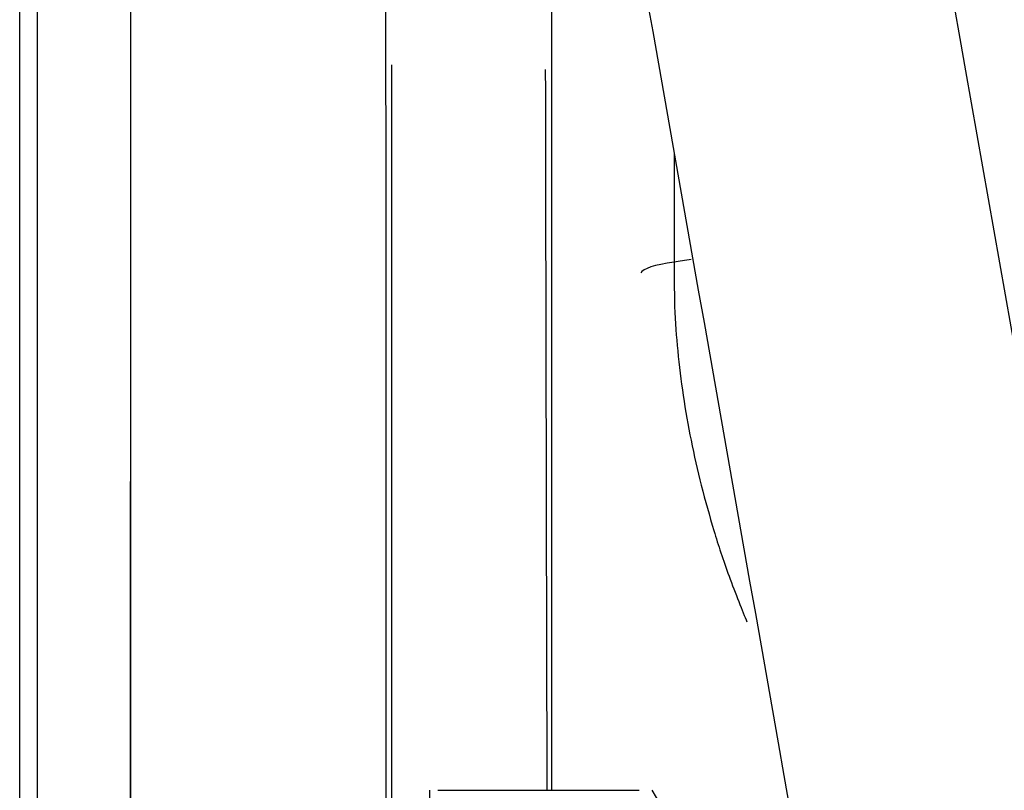
# Model space of a CAD drawing. Extents: x 3264 to 28478, y 2836 to 41588.
# Drawn here: x 21084 to 21173, y 17370 to 17440 of the extents above; entities that cross this region are included whole.
import ezdxf

# ---------------------------------------------------------------- set-up
doc = ezdxf.new("R2010")
doc.units = 0
doc.header["$LTSCALE"] = 100
doc.layers.get('0').update_dxf_attribs({"linetype": 'CONTINUOUS'})

msp = doc.modelspace()

# ---------------------------------------------------------------- linework, layer by layer
at = {"linetype": 'CONTINUOUS'}
for p, q in [((21083.799, 17279.185), (21083.799, 18774.115)), ((21085.399, 17279.181), (21085.399, 18774.115)), ((21131.799, 17370.202), (21131.799, 17490.179)), ((21142.81, 17427.725), (21142.81, 17417.841)), ((21093.799, 17278.628), (21093.799, 17398.058))]:
    msp.add_line(p, q, dxfattribs=at)
for points in [[(21093.799, 18741.125), (21093.799, 18731.094), (21093.799, 18698.345), (21093.799, 18580.865), (21093.799, 18365.913), (21093.799, 18071.652), (21093.799, 17774.553), (21093.799, 17561.121), (21093.799, 17449.494), (21093.799, 17425.829), (21093.799, 17416.157), (21093.799, 17400.034)], [(21116.799, 17460.22), (21116.797, 17435.824)], [(21116.799, 17435.824), (21116.803, 17428.135), (21116.805, 17420.443), (21116.807, 17412.748), (21116.807, 17405.051), (21116.807, 17397.351), (21116.806, 17389.649), (21116.805, 17381.944), (21116.803, 17374.236), (21116.803, 17372.459), (21116.802, 17366.525), (21116.8, 17358.812), (21116.799, 17351.096), (21116.799, 17343.377), (21116.799, 17336.475), (21116.799, 17335.656), (21116.799, 17331.901), (21116.798, 17327.935), (21116.798, 17320.213), (21116.798, 17312.492), (21116.799, 17304.772), (21116.799, 17297.055)], [(21117.354, 17369.339), (21117.355, 17373.489), (21117.357, 17377.638), (21117.359, 17381.788), (21117.361, 17385.937), (21117.361, 17386.069), (21117.362, 17390.086), (21117.363, 17392.168), (21117.364, 17394.234), (21117.366, 17398.382), (21117.368, 17402.528), (21117.369, 17406.674), (21117.37, 17410.818), (21117.371, 17414.961), (21117.372, 17419.102), (21117.373, 17423.241), (21117.373, 17425.459), (21117.373, 17427.379), (21117.373, 17427.863), (21117.372, 17431.514), (21117.37, 17435.647)], [(21093.799, 17400.034), (21093.799, 17365.103), (21093.799, 17303.149), (21093.799, 17220.202)], [(21120.799, 17220.202), (21120.799, 17255.462), (21120.799, 17282.522), (21120.799, 17305.457), (21120.799, 17322.156), (21120.799, 17344.087), (21120.799, 17370.202)], [(21121.516, 17370.202), (21121.538, 17370.202), (21121.56, 17370.202), (21121.582, 17370.202), (21121.604, 17370.202), (21121.626, 17370.202), (21121.648, 17370.202), (21121.67, 17370.202), (21121.692, 17370.202), (21121.714, 17370.202), (21121.736, 17370.202), (21121.759, 17370.202), (21121.781, 17370.202), (21121.803, 17370.202), (21121.825, 17370.202), (21121.847, 17370.202), (21121.869, 17370.202), (21121.891, 17370.202), (21121.913, 17370.202), (21121.935, 17370.202), (21121.957, 17370.202), (21121.979, 17370.202), (21122.001, 17370.202), (21122.023, 17370.202), (21122.045, 17370.202), (21122.067, 17370.202), (21122.089, 17370.202), (21122.111, 17370.202), (21122.133, 17370.202), (21122.155, 17370.202), (21122.177, 17370.202), (21122.199, 17370.202), (21122.221, 17370.202), (21122.243, 17370.202), (21122.265, 17370.202), (21122.287, 17370.202), (21122.309, 17370.202), (21122.331, 17370.202), (21122.353, 17370.202), (21122.375, 17370.202), (21122.397, 17370.202), (21122.419, 17370.202), (21122.441, 17370.202), (21122.463, 17370.202), (21122.485, 17370.202), (21122.507, 17370.202), (21122.529, 17370.202), (21122.551, 17370.202), (21122.573, 17370.202), (21122.595, 17370.202), (21122.617, 17370.202), (21122.639, 17370.202), (21122.661, 17370.202), (21122.683, 17370.202), (21122.705, 17370.202), (21122.727, 17370.202), (21122.748, 17370.202), (21122.77, 17370.202), (21122.792, 17370.202), (21122.814, 17370.202), (21122.836, 17370.202), (21122.858, 17370.202), (21122.88, 17370.202), (21122.902, 17370.202), (21122.923, 17370.202), (21122.945, 17370.202), (21122.967, 17370.202), (21122.989, 17370.202), (21123.011, 17370.202), (21123.033, 17370.202), (21123.054, 17370.202), (21123.076, 17370.202), (21123.098, 17370.202), (21123.12, 17370.202), (21123.142, 17370.202), (21123.163, 17370.202), (21123.185, 17370.202), (21123.207, 17370.202), (21123.229, 17370.202), (21123.25, 17370.202), (21123.272, 17370.202), (21123.294, 17370.202), (21123.315, 17370.202), (21123.337, 17370.202), (21123.359, 17370.202), (21123.381, 17370.202), (21123.402, 17370.202), (21123.424, 17370.202), (21123.446, 17370.202), (21123.467, 17370.202), (21123.489, 17370.202), (21123.51, 17370.202), (21123.532, 17370.202), (21123.554, 17370.202), (21123.575, 17370.202), (21123.597, 17370.202), (21123.618, 17370.202), (21123.64, 17370.202), (21123.662, 17370.202), (21123.683, 17370.202), (21123.705, 17370.202), (21123.726, 17370.202), (21123.748, 17370.202), (21123.769, 17370.202), (21123.791, 17370.202), (21123.812, 17370.202), (21123.834, 17370.202), (21123.855, 17370.202), (21123.877, 17370.202), (21123.898, 17370.202), (21123.919, 17370.202), (21123.941, 17370.202), (21123.962, 17370.202), (21123.984, 17370.202), (21124.005, 17370.202), (21124.026, 17370.202), (21124.048, 17370.202), (21124.069, 17370.202), (21124.09, 17370.202), (21124.112, 17370.202), (21124.133, 17370.202), (21124.154, 17370.202), (21124.176, 17370.202), (21124.197, 17370.202), (21124.218, 17370.202), (21124.239, 17370.202), (21124.261, 17370.202), (21124.282, 17370.202), (21124.303, 17370.202), (21124.324, 17370.202), (21124.345, 17370.202), (21124.366, 17370.202), (21124.388, 17370.202), (21124.409, 17370.202), (21124.43, 17370.202), (21124.451, 17370.202), (21124.472, 17370.202), (21124.493, 17370.202), (21124.514, 17370.202), (21124.535, 17370.202), (21124.556, 17370.202), (21124.577, 17370.202), (21124.598, 17370.202), (21124.619, 17370.202), (21124.64, 17370.202), (21124.661, 17370.202), (21124.682, 17370.202), (21124.703, 17370.202), (21124.724, 17370.202), (21124.745, 17370.202), (21124.766, 17370.202), (21124.787, 17370.202), (21124.807, 17370.202), (21124.828, 17370.202), (21124.849, 17370.202), (21124.87, 17370.202), (21124.891, 17370.202), (21124.911, 17370.202), (21124.932, 17370.202), (21124.953, 17370.202), (21124.974, 17370.202), (21124.994, 17370.202), (21125.015, 17370.202), (21125.036, 17370.202), (21125.056, 17370.202), (21125.077, 17370.202), (21125.098, 17370.202), (21125.118, 17370.202), (21125.139, 17370.202), (21125.159, 17370.202), (21125.18, 17370.202), (21125.2, 17370.202), (21125.221, 17370.202), (21125.241, 17370.202), (21125.262, 17370.202), (21125.282, 17370.202), (21125.303, 17370.202), (21125.323, 17370.202), (21125.343, 17370.202), (21125.364, 17370.202), (21125.384, 17370.202), (21125.405, 17370.202), (21125.425, 17370.202), (21125.445, 17370.202), (21125.465, 17370.202), (21125.486, 17370.202), (21125.506, 17370.202), (21125.526, 17370.202), (21125.546, 17370.202), (21125.567, 17370.202), (21125.587, 17370.202), (21125.607, 17370.202), (21125.627, 17370.202), (21125.647, 17370.202), (21125.667, 17370.202), (21125.687, 17370.202), (21125.707, 17370.202), (21125.727, 17370.202), (21125.747, 17370.202), (21125.767, 17370.202), (21125.787, 17370.202), (21125.807, 17370.202), (21125.827, 17370.202), (21125.847, 17370.202), (21125.867, 17370.202), (21125.887, 17370.202), (21125.907, 17370.202), (21125.927, 17370.202), (21125.946, 17370.202), (21125.966, 17370.202), (21125.986, 17370.202), (21126.006, 17370.202), (21126.025, 17370.202), (21126.045, 17370.202), (21126.065, 17370.202), (21126.084, 17370.202), (21126.104, 17370.202), (21126.124, 17370.202), (21126.143, 17370.202), (21126.163, 17370.202), (21126.182, 17370.202), (21126.202, 17370.202), (21126.221, 17370.202), (21126.241, 17370.202), (21126.26, 17370.202), (21126.28, 17370.202), (21126.299, 17370.202), (21126.318, 17370.202), (21126.338, 17370.202), (21126.357, 17370.202), (21126.376, 17370.202), (21126.396, 17370.202), (21126.415, 17370.202), (21126.434, 17370.202), (21126.453, 17370.202), (21126.472, 17370.202)], [(21126.472, 17370.202), (21126.492, 17370.202), (21126.511, 17370.202), (21126.53, 17370.202), (21126.549, 17370.202), (21126.568, 17370.202), (21126.587, 17370.202), (21126.606, 17370.202), (21126.625, 17370.202), (21126.644, 17370.202), (21126.663, 17370.202), (21126.682, 17370.202), (21126.701, 17370.202), (21126.72, 17370.202), (21126.738, 17370.202), (21126.757, 17370.202), (21126.776, 17370.202), (21126.795, 17370.202), (21126.814, 17370.202), (21126.832, 17370.202), (21126.851, 17370.202), (21126.87, 17370.202), (21126.888, 17370.202), (21126.907, 17370.202), (21126.925, 17370.202), (21126.944, 17370.202), (21126.962, 17370.202), (21126.981, 17370.202), (21126.999, 17370.202), (21127.018, 17370.202), (21127.036, 17370.202), (21127.055, 17370.202), (21127.073, 17370.202), (21127.091, 17370.202), (21127.11, 17370.202), (21127.128, 17370.202), (21127.146, 17370.202), (21127.164, 17370.202), (21127.183, 17370.202), (21127.201, 17370.202), (21127.219, 17370.202), (21127.237, 17370.202), (21127.255, 17370.202), (21127.273, 17370.202), (21127.291, 17370.202), (21127.309, 17370.202), (21127.327, 17370.202), (21127.345, 17370.202), (21127.363, 17370.202), (21127.381, 17370.202), (21127.399, 17370.202), (21127.417, 17370.202), (21127.435, 17370.202), (21127.452, 17370.202), (21127.47, 17370.202), (21127.488, 17370.202), (21127.505, 17370.202), (21127.523, 17370.202), (21127.541, 17370.202), (21127.558, 17370.202), (21127.576, 17370.202), (21127.593, 17370.202), (21127.611, 17370.202), (21127.628, 17370.202), (21127.646, 17370.202), (21127.663, 17370.202), (21127.681, 17370.202), (21127.698, 17370.202), (21127.715, 17370.202), (21127.733, 17370.202), (21127.75, 17370.202), (21127.767, 17370.202), (21127.784, 17370.202), (21127.802, 17370.202), (21127.819, 17370.202), (21127.836, 17370.202), (21127.853, 17370.202), (21127.87, 17370.202), (21127.887, 17370.202), (21127.904, 17370.202), (21127.921, 17370.202), (21127.938, 17370.202), (21127.955, 17370.202), (21127.972, 17370.202), (21127.989, 17370.202), (21128.005, 17370.202), (21128.022, 17370.202), (21128.039, 17370.202), (21128.056, 17370.202), (21128.072, 17370.202), (21128.089, 17370.202), (21128.106, 17370.202), (21128.122, 17370.202), (21128.139, 17370.202), (21128.155, 17370.202), (21128.172, 17370.202), (21128.188, 17370.202), (21128.205, 17370.202), (21128.221, 17370.202), (21128.237, 17370.202), (21128.254, 17370.202), (21128.27, 17370.202), (21128.286, 17370.202), (21128.302, 17370.202), (21128.319, 17370.202), (21128.335, 17370.202), (21128.351, 17370.202), (21128.367, 17370.202), (21128.383, 17370.202), (21128.399, 17370.202), (21128.415, 17370.202), (21128.431, 17370.202), (21128.447, 17370.202), (21128.463, 17370.202), (21128.479, 17370.202), (21128.495, 17370.202), (21128.51, 17370.202), (21128.526, 17370.202), (21128.542, 17370.202), (21128.558, 17370.202), (21128.573, 17370.202), (21128.589, 17370.202), (21128.604, 17370.202), (21128.62, 17370.202), (21128.635, 17370.202), (21128.651, 17370.202), (21128.666, 17370.202), (21128.682, 17370.202), (21128.697, 17370.202), (21128.712, 17370.202), (21128.728, 17370.202), (21128.743, 17370.202), (21128.758, 17370.202), (21128.773, 17370.202), (21128.789, 17370.202), (21128.804, 17370.202), (21128.819, 17370.202), (21128.834, 17370.202), (21128.849, 17370.202), (21128.864, 17370.202), (21128.879, 17370.202), (21128.894, 17370.202), (21128.909, 17370.202), (21128.923, 17370.202), (21128.938, 17370.202), (21128.953, 17370.202), (21128.968, 17370.202), (21128.982, 17370.202), (21128.997, 17370.202), (21129.012, 17370.202), (21129.026, 17370.202), (21129.041, 17370.202), (21129.055, 17370.202), (21129.07, 17370.202), (21129.084, 17370.202), (21129.099, 17370.202), (21129.113, 17370.202), (21129.127, 17370.202), (21129.142, 17370.202), (21129.156, 17370.202), (21129.17, 17370.202), (21129.184, 17370.202), (21129.199, 17370.202), (21129.213, 17370.202), (21129.227, 17370.202), (21129.241, 17370.202), (21129.255, 17370.202), (21129.269, 17370.202), (21129.283, 17370.202), (21129.296, 17370.202), (21129.31, 17370.202), (21129.324, 17370.202), (21129.338, 17370.202), (21129.352, 17370.202), (21129.365, 17370.202), (21129.379, 17370.202), (21129.393, 17370.202), (21129.406, 17370.202), (21129.42, 17370.202), (21129.433, 17370.202), (21129.447, 17370.202), (21129.46, 17370.202), (21129.473, 17370.202), (21129.487, 17370.202), (21129.5, 17370.202), (21129.513, 17370.202), (21129.527, 17370.202), (21129.54, 17370.202), (21129.553, 17370.202), (21129.566, 17370.202), (21129.579, 17370.202), (21129.592, 17370.202), (21129.605, 17370.202), (21129.618, 17370.202), (21129.631, 17370.202), (21129.644, 17370.202), (21129.657, 17370.202), (21129.669, 17370.202), (21129.682, 17370.202), (21129.695, 17370.202), (21129.708, 17370.202), (21129.72, 17370.202), (21129.733, 17370.202), (21129.745, 17370.202), (21129.758, 17370.202), (21129.77, 17370.202), (21129.783, 17370.202), (21129.795, 17370.202), (21129.808, 17370.202), (21129.82, 17370.202), (21129.832, 17370.202), (21129.844, 17370.202), (21129.857, 17370.202), (21129.869, 17370.202), (21129.881, 17370.202), (21129.893, 17370.202), (21129.905, 17370.202), (21129.917, 17370.202), (21129.929, 17370.202), (21129.941, 17370.202), (21129.953, 17370.202), (21129.964, 17370.202), (21129.976, 17370.202), (21129.988, 17370.202), (21130, 17370.202), (21130.011, 17370.202), (21130.023, 17370.202), (21130.035, 17370.202), (21130.046, 17370.202), (21130.058, 17370.202), (21130.069, 17370.202), (21130.08, 17370.202), (21130.092, 17370.202), (21130.103, 17370.202), (21130.114, 17370.202), (21130.126, 17370.202)], [(21130.126, 17370.202), (21130.137, 17370.202), (21130.148, 17370.202), (21130.159, 17370.202), (21130.17, 17370.202), (21130.181, 17370.202), (21130.192, 17370.202), (21130.203, 17370.202), (21130.214, 17370.202), (21130.225, 17370.202), (21130.236, 17370.202), (21130.247, 17370.202), (21130.257, 17370.202), (21130.268, 17370.202), (21130.279, 17370.202), (21130.289, 17370.202), (21130.3, 17370.202), (21130.31, 17370.202), (21130.321, 17370.202), (21130.331, 17370.202), (21130.342, 17370.202), (21130.352, 17370.202), (21130.362, 17370.202), (21130.373, 17370.202), (21130.383, 17370.202), (21130.393, 17370.202), (21130.403, 17370.202), (21130.413, 17370.202), (21130.423, 17370.202), (21130.433, 17370.202), (21130.443, 17370.202), (21130.453, 17370.202), (21130.463, 17370.202), (21130.473, 17370.202), (21130.483, 17370.202), (21130.492, 17370.202), (21130.502, 17370.202), (21130.512, 17370.202), (21130.521, 17370.202), (21130.531, 17370.202), (21130.54, 17370.202), (21130.55, 17370.202), (21130.559, 17370.202), (21130.569, 17370.202), (21130.578, 17370.202), (21130.587, 17370.202), (21130.597, 17370.202), (21130.606, 17370.202), (21130.615, 17370.202), (21130.624, 17370.202), (21130.633, 17370.202), (21130.642, 17370.202), (21130.651, 17370.202), (21130.66, 17370.202), (21130.669, 17370.202), (21130.678, 17370.202), (21130.687, 17370.202), (21130.696, 17370.202), (21130.704, 17370.202), (21130.713, 17370.202), (21130.722, 17370.202), (21130.73, 17370.202), (21130.739, 17370.202), (21130.747, 17370.202), (21130.756, 17370.202), (21130.764, 17370.202), (21130.773, 17370.202), (21130.781, 17370.202), (21130.789, 17370.202), (21130.797, 17370.202), (21130.806, 17370.202), (21130.814, 17370.202), (21130.822, 17370.202), (21130.83, 17370.202), (21130.838, 17370.202), (21130.846, 17370.202), (21130.854, 17370.202), (21130.862, 17370.202), (21130.869, 17370.202), (21130.877, 17370.202), (21130.885, 17370.202), (21130.893, 17370.202), (21130.9, 17370.202), (21130.908, 17370.202), (21130.915, 17370.202), (21130.923, 17370.202), (21130.93, 17370.202), (21130.938, 17370.202), (21130.945, 17370.202), (21130.952, 17370.202), (21130.96, 17370.202), (21130.967, 17370.202), (21130.974, 17370.202), (21130.981, 17370.202), (21130.988, 17370.202), (21130.995, 17370.202), (21131.002, 17370.202), (21131.009, 17370.202), (21131.016, 17370.202), (21131.023, 17370.202), (21131.03, 17370.202), (21131.037, 17370.202), (21131.043, 17370.202), (21131.05, 17370.202), (21131.057, 17370.202), (21131.063, 17370.202), (21131.07, 17370.202), (21131.076, 17370.202), (21131.083, 17370.202), (21131.089, 17370.202), (21131.096, 17370.202), (21131.102, 17370.202), (21131.108, 17370.202), (21131.114, 17370.202), (21131.121, 17370.202), (21131.127, 17370.202), (21131.133, 17370.202), (21131.139, 17370.202), (21131.145, 17370.202), (21131.151, 17370.202), (21131.157, 17370.202), (21131.162, 17370.202), (21131.168, 17370.202), (21131.174, 17370.202), (21131.18, 17370.202), (21131.185, 17370.202), (21131.191, 17370.202), (21131.196, 17370.202), (21131.202, 17370.202), (21131.207, 17370.202), (21131.213, 17370.202), (21131.218, 17370.202), (21131.223, 17370.202), (21131.229, 17370.202), (21131.234, 17370.202), (21131.239, 17370.202), (21131.244, 17370.202), (21131.249, 17370.202), (21131.254, 17370.202), (21131.259, 17370.202), (21131.264, 17370.202), (21131.269, 17370.202), (21131.274, 17370.202), (21131.279, 17370.202), (21131.284, 17370.202), (21131.288, 17370.202), (21131.293, 17370.202), (21131.298, 17370.202), (21131.302, 17370.202), (21131.307, 17370.202), (21131.311, 17370.202), (21131.315, 17370.202), (21131.32, 17370.202), (21131.324, 17370.202), (21131.328, 17370.202), (21131.333, 17370.202), (21131.337, 17370.202), (21131.341, 17370.202), (21131.345, 17370.202), (21131.349, 17370.202), (21131.353, 17370.202), (21131.357, 17370.202), (21131.361, 17370.202), (21131.365, 17370.202), (21131.368, 17370.202), (21131.372, 17370.202), (21131.376, 17370.202), (21131.38, 17370.202), (21131.383, 17370.202), (21131.387, 17370.202), (21131.39, 17370.202), (21131.394, 17370.201), (21131.397, 17370.201), (21131.4, 17370.201), (21131.404, 17370.201), (21131.407, 17370.201), (21131.41, 17370.201), (21131.413, 17370.201), (21131.417, 17370.201), (21131.42, 17370.201), (21131.423, 17370.201), (21131.426, 17370.201), (21131.429, 17370.201), (21131.431, 17370.201), (21131.434, 17370.201), (21131.437, 17370.201), (21131.44, 17370.201), (21131.442, 17370.201), (21131.445, 17370.201), (21131.448, 17370.201), (21131.45, 17370.201), (21131.453, 17370.201), (21131.455, 17370.201), (21131.458, 17370.201), (21131.46, 17370.201), (21131.462, 17370.201), (21131.464, 17370.201), (21131.467, 17370.201), (21131.469, 17370.201), (21131.471, 17370.201), (21131.473, 17370.201), (21131.475, 17370.201), (21131.477, 17370.201), (21131.479, 17370.201), (21131.481, 17370.201), (21131.483, 17370.201), (21131.484, 17370.201), (21131.486, 17370.201), (21131.488, 17370.201), (21131.489, 17370.201), (21131.491, 17370.201), (21131.492, 17370.201), (21131.494, 17370.201), (21131.495, 17370.201), (21131.497, 17370.201), (21131.498, 17370.201), (21131.499, 17370.201), (21131.5, 17370.201), (21131.502, 17370.201), (21131.503, 17370.201), (21131.504, 17370.201), (21131.505, 17370.201), (21131.506, 17370.201), (21131.507, 17370.201), (21131.508, 17370.202), (21131.509, 17370.202), (21131.509, 17370.202), (21131.51, 17370.202), (21131.511, 17370.202), (21131.511, 17370.202), (21131.512, 17370.202), (21131.513, 17370.202), (21131.513, 17370.202), (21131.514, 17370.202), (21131.514, 17370.202)], [(21131.661, 17370.202), (21131.662, 17370.202), (21131.662, 17370.202), (21131.663, 17370.202), (21131.663, 17370.202), (21131.664, 17370.202), (21131.664, 17370.202), (21131.665, 17370.202), (21131.666, 17370.202), (21131.666, 17370.202), (21131.667, 17370.202), (21131.668, 17370.202), (21131.669, 17370.202), (21131.67, 17370.202), (21131.671, 17370.202), (21131.672, 17370.202), (21131.673, 17370.202), (21131.674, 17370.202), (21131.675, 17370.201), (21131.677, 17370.201), (21131.678, 17370.201), (21131.679, 17370.201), (21131.681, 17370.201), (21131.682, 17370.201), (21131.683, 17370.201), (21131.685, 17370.201), (21131.687, 17370.201), (21131.688, 17370.201), (21131.69, 17370.201), (21131.692, 17370.201), (21131.693, 17370.201), (21131.695, 17370.201), (21131.697, 17370.201), (21131.699, 17370.201), (21131.701, 17370.201), (21131.703, 17370.201), (21131.705, 17370.201), (21131.707, 17370.201), (21131.709, 17370.201), (21131.711, 17370.201), (21131.714, 17370.201), (21131.716, 17370.201), (21131.718, 17370.201), (21131.721, 17370.201), (21131.723, 17370.201), (21131.726, 17370.201), (21131.728, 17370.201), (21131.731, 17370.201), (21131.733, 17370.201), (21131.736, 17370.201), (21131.739, 17370.201), (21131.741, 17370.201), (21131.744, 17370.201), (21131.747, 17370.201), (21131.75, 17370.201), (21131.753, 17370.201), (21131.756, 17370.201), (21131.759, 17370.201), (21131.762, 17370.201), (21131.765, 17370.201), (21131.768, 17370.201), (21131.772, 17370.201), (21131.775, 17370.201), (21131.778, 17370.201), (21131.782, 17370.201), (21131.785, 17370.201), (21131.789, 17370.201), (21131.792, 17370.201), (21131.796, 17370.201), (21131.799, 17370.201), (21131.803, 17370.201), (21131.807, 17370.201), (21131.811, 17370.201), (21131.814, 17370.201), (21131.818, 17370.201), (21131.822, 17370.201), (21131.826, 17370.201), (21131.83, 17370.201), (21131.834, 17370.201), (21131.838, 17370.201), (21131.842, 17370.201), (21131.847, 17370.201), (21131.851, 17370.201), (21131.855, 17370.201), (21131.859, 17370.201), (21131.864, 17370.201), (21131.868, 17370.201), (21131.873, 17370.201), (21131.877, 17370.201), (21131.882, 17370.201), (21131.886, 17370.201), (21131.891, 17370.201), (21131.896, 17370.201), (21131.901, 17370.201), (21131.905, 17370.201), (21131.91, 17370.201), (21131.915, 17370.201), (21131.92, 17370.201), (21131.925, 17370.201), (21131.93, 17370.201), (21131.935, 17370.201), (21131.94, 17370.201), (21131.946, 17370.201), (21131.951, 17370.201), (21131.956, 17370.201), (21131.961, 17370.201), (21131.967, 17370.201), (21131.972, 17370.201), (21131.978, 17370.201), (21131.983, 17370.201), (21131.989, 17370.201), (21131.994, 17370.201), (21132, 17370.201), (21132.006, 17370.201), (21132.011, 17370.201), (21132.017, 17370.201), (21132.023, 17370.201), (21132.029, 17370.201), (21132.035, 17370.201), (21132.041, 17370.201), (21132.047, 17370.201), (21132.053, 17370.201), (21132.059, 17370.201), (21132.065, 17370.201), (21132.071, 17370.201), (21132.078, 17370.201), (21132.084, 17370.201), (21132.09, 17370.201), (21132.097, 17370.201), (21132.103, 17370.201), (21132.109, 17370.201), (21132.116, 17370.201), (21132.123, 17370.201), (21132.129, 17370.201), (21132.136, 17370.201), (21132.142, 17370.201), (21132.149, 17370.201), (21132.156, 17370.201), (21132.163, 17370.201), (21132.17, 17370.201), (21132.177, 17370.201), (21132.184, 17370.201), (21132.191, 17370.201), (21132.198, 17370.201), (21132.205, 17370.201), (21132.212, 17370.201), (21132.219, 17370.201), (21132.226, 17370.201), (21132.234, 17370.201), (21132.241, 17370.201), (21132.248, 17370.201), (21132.256, 17370.201), (21132.263, 17370.201), (21132.271, 17370.201), (21132.278, 17370.201), (21132.286, 17370.201), (21132.294, 17370.201), (21132.301, 17370.201), (21132.309, 17370.201), (21132.317, 17370.201), (21132.325, 17370.201), (21132.333, 17370.201), (21132.341, 17370.201), (21132.349, 17370.201), (21132.357, 17370.201), (21132.365, 17370.201), (21132.373, 17370.201), (21132.381, 17370.201), (21132.389, 17370.201), (21132.397, 17370.201), (21132.406, 17370.201), (21132.414, 17370.201), (21132.422, 17370.201), (21132.431, 17370.201), (21132.439, 17370.201), (21132.448, 17370.201), (21132.456, 17370.201), (21132.465, 17370.201), (21132.473, 17370.201), (21132.482, 17370.201), (21132.491, 17370.201), (21132.5, 17370.201), (21132.508, 17370.201), (21132.517, 17370.201), (21132.526, 17370.201), (21132.535, 17370.201), (21132.544, 17370.201), (21132.553, 17370.201), (21132.562, 17370.201), (21132.571, 17370.201), (21132.58, 17370.201), (21132.59, 17370.201), (21132.599, 17370.201), (21132.608, 17370.201), (21132.617, 17370.201), (21132.627, 17370.201), (21132.636, 17370.201), (21132.646, 17370.201), (21132.655, 17370.201), (21132.665, 17370.201), (21132.674, 17370.201), (21132.684, 17370.201), (21132.694, 17370.201), (21132.703, 17370.201), (21132.713, 17370.201), (21132.723, 17370.201), (21132.733, 17370.201), (21132.743, 17370.201), (21132.752, 17370.201), (21132.762, 17370.201), (21132.772, 17370.201), (21132.782, 17370.201), (21132.793, 17370.201), (21132.803, 17370.201), (21132.813, 17370.201), (21132.823, 17370.201), (21132.833, 17370.201), (21132.844, 17370.201), (21132.854, 17370.201), (21132.864, 17370.201), (21132.875, 17370.201), (21132.885, 17370.201), (21132.896, 17370.201), (21132.906, 17370.201), (21132.917, 17370.201), (21132.928, 17370.201), (21132.938, 17370.201), (21132.949, 17370.201), (21132.96, 17370.201), (21132.971, 17370.201), (21132.981, 17370.201), (21132.992, 17370.201), (21133.003, 17370.201), (21133.014, 17370.201), (21133.025, 17370.201), (21133.036, 17370.201), (21133.047, 17370.201), (21133.058, 17370.201), (21133.07, 17370.201), (21133.081, 17370.201), (21133.092, 17370.201), (21133.103, 17370.201), (21133.115, 17370.201), (21133.126, 17370.201), (21133.137, 17370.201), (21133.149, 17370.201), (21133.16, 17370.201), (21133.172, 17370.201), (21133.183, 17370.201), (21133.195, 17370.201), (21133.207, 17370.201), (21133.218, 17370.201), (21133.23, 17370.201), (21133.242, 17370.201), (21133.254, 17370.201), (21133.265, 17370.202), (21133.277, 17370.202), (21133.289, 17370.202), (21133.301, 17370.202), (21133.313, 17370.202), (21133.325, 17370.202), (21133.337, 17370.202), (21133.35, 17370.202), (21133.362, 17370.202), (21133.374, 17370.202), (21133.386, 17370.202), (21133.398, 17370.202), (21133.411, 17370.202), (21133.423, 17370.202), (21133.435, 17370.202), (21133.448, 17370.202), (21133.46, 17370.202), (21133.473, 17370.202), (21133.485, 17370.202), (21133.498, 17370.202), (21133.511, 17370.202), (21133.523, 17370.202), (21133.536, 17370.202), (21133.549, 17370.202), (21133.561, 17370.202), (21133.574, 17370.202), (21133.587, 17370.202), (21133.6, 17370.202), (21133.613, 17370.202), (21133.626, 17370.202), (21133.639, 17370.202), (21133.652, 17370.202), (21133.665, 17370.202), (21133.678, 17370.202), (21133.691, 17370.202), (21133.704, 17370.202), (21133.718, 17370.202), (21133.731, 17370.202), (21133.744, 17370.202), (21133.757, 17370.202), (21133.771, 17370.202), (21133.784, 17370.202), (21133.798, 17370.202), (21133.811, 17370.202), (21133.825, 17370.202), (21133.838, 17370.202), (21133.852, 17370.202), (21133.865, 17370.202), (21133.879, 17370.202), (21133.893, 17370.202), (21133.906, 17370.202), (21133.92, 17370.202), (21133.934, 17370.202), (21133.948, 17370.202), (21133.962, 17370.202), (21133.976, 17370.202), (21133.99, 17370.202), (21134.004, 17370.202), (21134.018, 17370.202), (21134.032, 17370.202)], [(21134.032, 17370.202), (21134.046, 17370.202), (21134.06, 17370.202), (21134.074, 17370.202), (21134.088, 17370.202), (21134.102, 17370.202), (21134.117, 17370.202), (21134.131, 17370.202), (21134.145, 17370.202), (21134.16, 17370.202), (21134.174, 17370.202), (21134.188, 17370.202), (21134.203, 17370.202), (21134.217, 17370.202), (21134.232, 17370.202), (21134.246, 17370.202), (21134.261, 17370.202), (21134.276, 17370.202), (21134.29, 17370.202), (21134.305, 17370.202), (21134.32, 17370.202), (21134.334, 17370.202), (21134.349, 17370.202), (21134.364, 17370.202), (21134.379, 17370.202), (21134.394, 17370.202), (21134.409, 17370.202), (21134.424, 17370.202), (21134.439, 17370.202), (21134.454, 17370.202), (21134.469, 17370.202), (21134.484, 17370.202), (21134.499, 17370.202), (21134.514, 17370.202), (21134.529, 17370.202), (21134.545, 17370.202), (21134.56, 17370.202), (21134.575, 17370.202), (21134.59, 17370.202), (21134.606, 17370.202), (21134.621, 17370.202), (21134.637, 17370.202), (21134.652, 17370.202), (21134.667, 17370.202), (21134.683, 17370.202), (21134.698, 17370.202), (21134.714, 17370.202), (21134.73, 17370.202), (21134.745, 17370.202), (21134.761, 17370.202), (21134.777, 17370.202), (21134.792, 17370.202), (21134.808, 17370.202), (21134.824, 17370.202), (21134.84, 17370.202), (21134.855, 17370.202), (21134.871, 17370.202), (21134.887, 17370.202), (21134.903, 17370.201), (21134.919, 17370.201), (21134.935, 17370.201), (21134.951, 17370.201), (21134.967, 17370.201), (21134.983, 17370.201), (21134.999, 17370.201), (21135.015, 17370.201), (21135.032, 17370.201), (21135.048, 17370.201), (21135.064, 17370.201), (21135.08, 17370.201), (21135.097, 17370.201), (21135.113, 17370.201), (21135.129, 17370.201), (21135.146, 17370.201), (21135.162, 17370.201), (21135.178, 17370.201), (21135.195, 17370.201), (21135.211, 17370.201), (21135.228, 17370.201), (21135.244, 17370.201), (21135.261, 17370.201), (21135.278, 17370.201), (21135.294, 17370.201), (21135.311, 17370.201), (21135.327, 17370.201), (21135.344, 17370.201), (21135.361, 17370.201), (21135.378, 17370.201), (21135.394, 17370.201), (21135.411, 17370.201), (21135.428, 17370.201), (21135.445, 17370.201), (21135.462, 17370.201), (21135.479, 17370.201), (21135.496, 17370.201), (21135.513, 17370.201), (21135.53, 17370.201), (21135.547, 17370.201), (21135.564, 17370.201), (21135.581, 17370.201), (21135.598, 17370.201), (21135.615, 17370.201), (21135.632, 17370.201), (21135.649, 17370.201), (21135.667, 17370.201), (21135.684, 17370.201), (21135.701, 17370.201), (21135.718, 17370.201), (21135.736, 17370.201), (21135.753, 17370.201), (21135.77, 17370.201), (21135.788, 17370.201), (21135.805, 17370.201), (21135.822, 17370.201), (21135.84, 17370.201), (21135.857, 17370.201), (21135.875, 17370.201), (21135.892, 17370.201), (21135.91, 17370.201), (21135.927, 17370.201), (21135.945, 17370.201), (21135.963, 17370.201), (21135.98, 17370.201), (21135.998, 17370.201), (21136.016, 17370.201), (21136.033, 17370.201), (21136.051, 17370.201), (21136.069, 17370.201), (21136.087, 17370.201), (21136.104, 17370.201), (21136.122, 17370.201), (21136.14, 17370.201), (21136.158, 17370.201), (21136.176, 17370.201), (21136.194, 17370.201), (21136.212, 17370.201), (21136.23, 17370.201), (21136.247, 17370.201), (21136.265, 17370.201), (21136.283, 17370.201), (21136.302, 17370.201), (21136.32, 17370.201), (21136.338, 17370.201), (21136.356, 17370.201), (21136.374, 17370.201), (21136.392, 17370.201), (21136.41, 17370.201), (21136.428, 17370.201), (21136.447, 17370.201), (21136.465, 17370.201), (21136.483, 17370.201), (21136.501, 17370.201), (21136.52, 17370.201), (21136.538, 17370.201), (21136.556, 17370.201), (21136.575, 17370.201), (21136.593, 17370.201), (21136.611, 17370.201), (21136.63, 17370.201), (21136.648, 17370.201), (21136.667, 17370.201), (21136.685, 17370.201), (21136.703, 17370.201), (21136.722, 17370.201), (21136.74, 17370.201), (21136.759, 17370.201), (21136.778, 17370.201), (21136.796, 17370.201), (21136.815, 17370.201), (21136.833, 17370.201), (21136.852, 17370.201), (21136.871, 17370.201), (21136.889, 17370.201), (21136.908, 17370.201), (21136.927, 17370.201), (21136.945, 17370.201), (21136.964, 17370.201), (21136.983, 17370.201), (21137.002, 17370.201), (21137.02, 17370.201), (21137.039, 17370.201), (21137.058, 17370.201), (21137.077, 17370.201), (21137.096, 17370.201), (21137.115, 17370.201), (21137.133, 17370.201), (21137.152, 17370.201), (21137.171, 17370.201), (21137.19, 17370.201), (21137.209, 17370.201), (21137.228, 17370.201), (21137.247, 17370.201), (21137.266, 17370.201), (21137.285, 17370.201), (21137.304, 17370.201), (21137.323, 17370.201), (21137.342, 17370.201), (21137.361, 17370.201), (21137.38, 17370.201), (21137.399, 17370.201), (21137.418, 17370.201), (21137.438, 17370.201), (21137.457, 17370.201), (21137.476, 17370.201), (21137.495, 17370.201), (21137.514, 17370.201), (21137.533, 17370.201), (21137.553, 17370.201), (21137.572, 17370.201), (21137.591, 17370.201), (21137.61, 17370.201), (21137.63, 17370.201), (21137.649, 17370.201), (21137.668, 17370.201), (21137.687, 17370.201), (21137.707, 17370.201), (21137.726, 17370.201), (21137.745, 17370.201), (21137.765, 17370.202), (21137.784, 17370.202), (21137.803, 17370.202), (21137.823, 17370.202), (21137.842, 17370.202), (21137.862, 17370.202), (21137.881, 17370.202), (21137.9, 17370.202), (21137.92, 17370.202), (21137.939, 17370.202), (21137.959, 17370.202), (21137.978, 17370.202), (21137.998, 17370.202), (21138.017, 17370.202), (21138.037, 17370.202), (21138.056, 17370.202), (21138.076, 17370.202), (21138.095, 17370.202), (21138.115, 17370.202), (21138.134, 17370.202), (21138.154, 17370.202), (21138.174, 17370.202), (21138.193, 17370.202), (21138.213, 17370.202), (21138.232, 17370.202), (21138.252, 17370.202), (21138.272, 17370.202), (21138.291, 17370.202), (21138.311, 17370.202), (21138.33, 17370.202), (21138.35, 17370.202), (21138.37, 17370.202), (21138.389, 17370.202), (21138.409, 17370.202), (21138.429, 17370.202), (21138.449, 17370.202), (21138.468, 17370.202), (21138.488, 17370.202), (21138.508, 17370.202), (21138.527, 17370.202), (21138.547, 17370.202), (21138.567, 17370.202), (21138.587, 17370.202), (21138.606, 17370.202), (21138.626, 17370.202), (21138.646, 17370.202), (21138.666, 17370.202), (21138.685, 17370.202), (21138.705, 17370.202), (21138.725, 17370.202), (21138.745, 17370.202), (21138.765, 17370.202), (21138.784, 17370.202), (21138.804, 17370.202), (21138.824, 17370.202), (21138.844, 17370.202), (21138.864, 17370.202), (21138.884, 17370.202), (21138.903, 17370.202), (21138.923, 17370.202), (21138.943, 17370.202), (21138.963, 17370.202), (21138.983, 17370.202), (21139.003, 17370.202), (21139.023, 17370.202), (21139.042, 17370.202), (21139.062, 17370.202), (21139.082, 17370.202), (21139.102, 17370.202), (21139.122, 17370.202), (21139.142, 17370.202), (21139.162, 17370.202), (21139.182, 17370.202), (21139.202, 17370.202), (21139.221, 17370.202), (21139.241, 17370.202), (21139.261, 17370.202), (21139.281, 17370.202), (21139.301, 17370.202), (21139.321, 17370.202), (21139.341, 17370.202), (21139.361, 17370.202), (21139.381, 17370.202), (21139.401, 17370.202), (21139.421, 17370.202), (21139.441, 17370.202), (21139.461, 17370.202), (21139.48, 17370.202), (21139.5, 17370.202), (21139.52, 17370.202), (21139.54, 17370.202), (21139.56, 17370.202), (21139.58, 17370.202), (21139.6, 17370.202), (21139.62, 17370.202), (21139.64, 17370.202), (21139.66, 17370.202)]]:
    msp.add_lwpolyline(points, dxfattribs=at)
for centre, major_axis, ratio, start_param, end_param in [((21148.576, 17356.233), (-3.027, 1000), 0.017191, 1.491672, 1.556775), ((21153.299, 17415.981), (-15, 0), 0.17339, 5.350205, 5.486683), ((21147.783, 17416.754), (-8, 0), 0.17339, 5.38313, 6.204984), ((21227.076, 17419.994), (100, 0), 0.984853, 3.671649, 3.919228)]:
    msp.add_ellipse(centre, major_axis=major_axis, ratio=ratio, start_param=start_param, end_param=end_param, dxfattribs=at)
for points in [[(21193.055, 17299.386), (21182.194, 17360.991), (21171.333, 17422.596), (21160.471, 17484.201)], [(21133.682, 17479.492), (21144.655, 17417.254), (21155.628, 17355.016), (21166.601, 17292.778)], [(21131.514, 17370.202), (21131.563, 17370.202), (21131.612, 17370.202), (21131.661, 17370.202)]]:
    msp.add_open_spline(points, degree=3, dxfattribs=at)
msp.add_open_spline([(21142.81, 17417.841), (21142.812, 17416.994), (21142.82, 17413.605), (21143.107, 17409.875), (21143.597, 17405.77), (21144.311, 17401.741), (21145.23, 17397.693), (21146.408, 17393.529), (21147.638, 17389.715), (21149.022, 17386.27), (21149.368, 17385.409)], degree=3, knots=[0, 0, 0, 0, 4.010733, 8.038293, 12.098106, 16.205109, 20.373616, 24.616882, 28.935231, 33.314368, 33.314368, 33.314368, 33.314368], dxfattribs=at)

doc.saveas('drawing.dxf')
